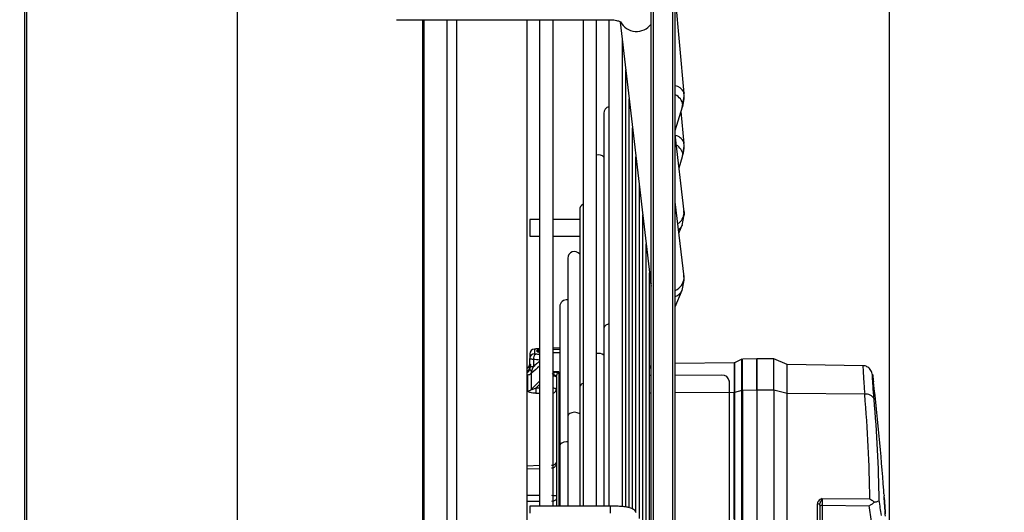
# Model space of a CAD drawing. Units: millimetres. Extents: x 5 to 414, y 3 to 291.
# Drawn here: x 336 to 350, y 245 to 251 of the extents above; entities that cross this region are included whole.
import ezdxf

# ---------------------------------------------------------------- set-up
doc = ezdxf.new("R2010")
doc.units = ezdxf.units.MM
doc.layers.add('GEOMETRY', color=7, linetype='Continuous')
doc.styles.add('SLDTEXTSTYLE0', font='TXT', dxfattribs={"width": 0.605})
doc.dimstyles.new('SLDDIMSTYLE0', dxfattribs={"dimtxt": 5.136637, "dimasz": 3.5, "dimexe": 0, "dimexo": 0.0625, "dimgap": 1.284159, "dimtad": 1, "dimdec": 0, "dimlfac": 15, "dimrnd": 1e-09, "dimzin": 12, "dimdsep": 46, "dimtxsty": 'SLDTEXTSTYLE0', "dimsah": 1, "dimcen": 0.09, "dimadec": 0, "dimazin": 3, "dimtol": 1, "dimtp": 10, "dimtm": 10, "dimtfac": 1, "dimtdec": 0, "dimtmove": 0, "dimatfit": 0, "dimfxl": 0, "dimfrac": 2, "dimtolj": 1, "dimarcsym": 0})
doc.dimstyles.new('SLDDIMSTYLE2', dxfattribs={"dimtxt": 5.136637, "dimasz": 3.5, "dimexe": 0, "dimexo": 0.0625, "dimgap": 1.284159, "dimtad": 1, "dimdec": 0, "dimlfac": 15, "dimrnd": 1e-09, "dimzin": 12, "dimdsep": 46, "dimtxsty": 'SLDTEXTSTYLE0', "dimsah": 1, "dimcen": 0.09, "dimadec": 0, "dimazin": 3, "dimtol": 1, "dimtp": 10, "dimtm": 10, "dimtfac": 1, "dimtdec": 0, "dimtofl": 0, "dimtmove": 0, "dimatfit": 3, "dimfxl": 0, "dimfrac": 2, "dimtolj": 1, "dimarcsym": 0})

# ---------------------------------------------------------------- blocks, each defined once
blk = doc.blocks.new('_D_8')
at = {"layer": 'GEOMETRY'}
for p, q in [((286.062, 259.155), (286.062, 282.576)), ((348.391, 243.224), (348.391, 282.576)), ((348.391, 281.576), (286.062, 281.576))]:
    blk.add_line(p, q, dxfattribs=at)
for points in [[(286.062, 281.576), (291.199, 280.785), (291.199, 282.366)], [(348.391, 281.576), (343.255, 282.366), (343.255, 280.785)]]:
    blk.add_solid(points, dxfattribs=at)
at = {"layer": 'GEOMETRY', "char_height": 5.2917, "attachment_point": 1, "style": 'SLDTEXTSTYLE0'}
for s, insert in [('±10', (318.256, 288.397)), ('935', (304.512, 288.397))]:
    blk.add_mtext(s, dxfattribs=dict(at, insert=insert))
blk = doc.blocks.new('_D_9')
at = {"layer": 'GEOMETRY'}
for p, q in [((338.462, 266.151), (338.462, 272.618)), ((348.391, 243.224), (348.391, 272.618)), ((338.462, 271.618), (328.584, 271.618)), ((348.391, 271.618), (338.462, 271.618)), ((348.391, 271.618), (380.238, 271.618))]:
    blk.add_line(p, q, dxfattribs=at)
for points in [[(338.462, 271.618), (333.326, 272.408), (333.326, 270.827)], [(348.391, 271.618), (353.528, 270.827), (353.528, 272.408)]]:
    blk.add_solid(points, dxfattribs=at)
at = {"layer": 'GEOMETRY', "char_height": 5.2917, "attachment_point": 1, "style": 'SLDTEXTSTYLE0'}
for s, insert in [('±10', (368.552, 278.439)), ('149', (354.808, 278.439))]:
    blk.add_mtext(s, dxfattribs=dict(at, insert=insert))

msp = doc.modelspace()

# ---------------------------------------------------------------- linework, layer by layer
at = {"color": 7, "linetype": 'Continuous', "lineweight": 25}
for p, q in [((339.398, 242.684), (339.398, 257.851)), ((336.496, 237.551), (336.496, 254.851)), ((336.462, 253.384), (336.462, 236.884)), ((345.103, 226.818), (345.103, 252.129)), ((345.436, 226.818), (345.436, 252.129)), ((345.558, 250.395), (345.436, 251.783)), ((341.593, 251.413), (344.54, 251.413)), ((343.396, 242.684), (343.396, 251.413)), ((343.566, 251.413), (343.566, 244.708)), ((343.752, 244.708), (343.752, 251.413)), ((344.166, 251.413), (344.166, 244.708)), ((344.352, 244.708), (344.352, 251.413)), ((344.521, 251.413), (344.521, 244.708)), ((344.678, 251.38), (345.093, 247.815)), ((344.708, 244.702), (344.708, 251.124)), ((344.755, 244.696), (344.755, 250.724)), ((345.559, 250.353), (345.553, 250.417)), ((345.553, 250.417), (345.558, 250.395)), ((344.801, 244.685), (344.801, 250.323)), ((345.533, 250.202), (345.559, 250.353)), ((344.451, 250.124), (344.451, 247.161)), ((345.436, 249.888), (345.538, 250.214)), ((345.558, 249.707), (345.518, 250.15)), ((345.542, 250.238), (345.538, 250.214)), ((344.848, 244.67), (344.848, 249.923)), ((345.557, 248.765), (345.436, 249.831)), ((345.559, 249.665), (345.553, 249.73)), ((345.558, 249.707), (345.553, 249.729)), ((345.537, 249.534), (345.559, 249.665)), ((344.894, 244.624), (344.894, 249.523)), ((345.488, 249.371), (345.538, 249.526)), ((345.538, 249.526), (345.542, 249.552)), ((344.941, 244.539), (344.941, 249.123)), ((345.557, 247.869), (345.436, 248.904)), ((344.119, 248.791), (344.119, 246.35)), ((345.559, 248.722), (345.553, 248.777)), ((345.557, 248.765), (345.558, 248.749)), ((343.566, 248.657), (343.432, 248.657)), ((343.432, 248.657), (343.432, 248.5)), ((344.119, 248.657), (343.752, 248.657)), ((344.988, 244.452), (344.988, 248.723)), ((345.529, 248.575), (345.559, 248.722)), ((343.432, 248.5), (343.432, 248.431)), ((345.487, 248.47), (345.532, 248.581)), ((345.532, 248.581), (345.529, 248.575)), ((343.432, 248.431), (343.566, 248.431)), ((343.752, 248.431), (344.119, 248.431)), ((345.034, 244.365), (345.034, 248.323)), ((343.953, 248.124), (343.953, 245.944)), ((345.081, 244.278), (345.081, 247.923)), ((345.09, 247.84), (345.081, 247.817)), ((345.093, 247.815), (345.098, 247.793)), ((345.529, 247.679), (345.559, 247.825)), ((345.559, 247.825), (345.552, 247.894)), ((345.558, 247.852), (345.557, 247.869)), ((345.436, 247.457), (345.531, 247.684)), ((345.529, 247.679), (345.531, 247.684)), ((343.842, 247.458), (343.842, 245.538)), ((344.451, 247.161), (344.451, 244.708)), ((343.496, 246.872), (343.496, 246.808)), ((343.529, 246.842), (343.529, 246.852)), ((343.842, 246.884), (343.752, 246.884)), ((343.842, 246.865), (343.752, 246.864)), ((343.429, 246.806), (343.429, 246.743)), ((343.429, 246.641), (343.429, 246.743)), ((343.479, 246.73), (343.479, 246.63)), ((343.752, 246.825), (343.842, 246.824)), ((346.356, 246.733), (346.255, 246.682)), ((346.562, 246.736), (346.362, 246.734)), ((346.796, 246.736), (346.562, 246.736)), ((346.562, 246.736), (346.562, 246.305)), ((346.562, 246.305), (346.562, 246.736)), ((346.98, 246.662), (346.796, 246.736)), ((346.796, 246.305), (346.796, 246.736)), ((343.402, 246.614), (343.396, 246.614)), ((345.081, 246.601), (345.103, 246.654)), ((346.25, 246.681), (345.436, 246.674)), ((348.026, 246.643), (346.98, 246.662)), ((346.98, 246.26), (346.98, 246.662)), ((343.402, 246.297), (343.402, 246.518)), ((343.448, 246.538), (343.448, 246.315)), ((343.829, 246.559), (343.796, 246.56)), ((343.796, 246.491), (343.796, 244.708)), ((345.103, 246.508), (345.081, 246.508)), ((346.079, 246.513), (345.436, 246.51)), ((348.167, 246.448), (348.17, 246.42)), ((343.566, 246.432), (343.478, 246.345)), ((344.119, 246.35), (344.119, 244.708)), ((346.179, 246.431), (346.179, 246.435)), ((346.179, 246.434), (346.179, 242.626)), ((346.179, 246.43), (346.179, 246.434)), ((346.179, 246.43), (346.179, 242.622)), ((346.249, 244.527), (346.249, 246.272)), ((346.356, 246.303), (346.255, 246.273)), ((346.255, 246.273), (346.255, 242.782)), ((346.356, 242.813), (346.356, 246.303)), ((346.562, 246.305), (346.362, 246.304)), ((346.362, 246.304), (346.362, 242.813)), ((346.796, 246.305), (346.562, 246.305)), ((346.562, 246.305), (346.562, 242.815)), ((346.796, 246.305), (346.796, 242.815)), ((346.98, 246.26), (346.796, 246.305)), ((346.98, 242.77), (346.98, 246.26)), ((348.049, 246.249), (346.98, 246.26)), ((343.953, 245.944), (343.953, 244.708)), ((343.842, 245.538), (343.842, 244.708)), ((343.796, 245.16), (343.796, 245.155)), ((348.313, 244.9), (348.311, 244.924)), ((348.313, 244.888), (348.313, 244.888)), ((344.54, 244.708), (343.432, 244.708)), ((343.432, 244.708), (343.432, 244.61)), ((347.396, 244.281), (347.396, 244.74)), ((347.429, 244.72), (347.432, 244.739)), ((347.429, 244.72), (347.429, 244.261)), ((347.462, 244.814), (348.12, 244.807)), ((347.462, 244.72), (348.11, 244.714)), ((347.462, 244.72), (347.462, 244.466)), ((348.321, 244.772), (348.322, 244.768)), ((348.325, 244.725), (348.323, 244.745)), ((348.331, 244.632), (348.33, 244.632))]:
    msp.add_line(p, q, dxfattribs=at)
at = {"color": 8, "linetype": 'Continuous', "lineweight": 25}
for p, q in [((345.136, 226.784), (345.136, 252.149)), ((345.403, 226.784), (345.403, 252.149)), ((341.954, 242.684), (341.954, 251.413)), ((341.973, 242.684), (341.973, 251.413)), ((342.29, 242.684), (342.29, 251.413)), ((342.423, 242.684), (342.423, 251.413)), ((345.089, 247.807), (345.081, 247.788)), ((345.091, 247.834), (345.089, 247.807)), ((345.098, 247.793), (345.103, 247.777)), ((343.796, 246.56), (343.752, 246.561)), ((343.478, 246.345), (343.448, 246.315)), ((343.515, 246.335), (343.566, 246.385)), ((343.566, 246.334), (343.515, 246.335)), ((343.511, 246.265), (343.566, 246.264)), ((345.103, 246.266), (345.081, 246.266)), ((346.249, 246.272), (345.436, 246.268)), ((343.566, 245.266), (343.396, 245.26)), ((343.566, 245.224), (343.396, 245.218)), ((343.396, 244.858), (343.566, 244.857)), ((343.396, 244.775), (343.566, 244.774)), ((344.54, 244.708), (344.54, 244.61))]:
    msp.add_line(p, q, dxfattribs=at)
at = {"color": 7, "linetype": 'Continuous', "lineweight": 25, "flags": 128}
for points in [[(345.558, 248.749), (345.559, 248.734), (345.559, 248.72)], [(345.559, 247.824), (345.559, 247.837), (345.558, 247.852)], [(343.505, 246.874), (343.506, 246.874), (343.512, 246.875)], [(348.314, 244.875), (348.316, 244.849), (348.316, 244.848)], [(347.429, 244.72), (347.428, 244.724), (347.426, 244.728), (347.423, 244.731), (347.419, 244.734), (347.414, 244.737), (347.409, 244.738), (347.403, 244.74), (347.396, 244.74)]]:
    msp.add_lwpolyline(points, dxfattribs=at)
at = {"color": 8, "linetype": 'Continuous', "lineweight": 25, "flags": 128}
for points in [[(345.089, 247.807), (345.102, 247.741), (345.103, 247.74)], [(344.521, 247.216), (344.509, 247.214), (344.479, 247.202), (344.458, 247.183), (344.451, 247.161)], [(343.829, 246.559), (343.829, 246.425), (343.829, 246.271), (343.829, 246.096), (343.829, 245.902), (343.829, 245.69), (343.829, 245.46), (343.829, 245.214), (343.829, 244.954), (343.829, 244.708)], [(344.119, 245.979), (344.112, 245.984), (344.082, 245.996), (344.046, 246.001), (344.01, 245.996), (343.98, 245.984), (343.96, 245.966), (343.953, 245.944)], [(343.953, 245.594), (343.936, 245.595), (343.9, 245.591), (343.87, 245.578), (343.849, 245.56), (343.842, 245.538)]]:
    msp.add_lwpolyline(points, dxfattribs=at)
at = {"color": 8, "linetype": 'Continuous', "lineweight": 25}
for centre, radius, start, end in [((344.902, 251.501), 0.25, 207.7972, 323.2994), ((345.405, 250.34), 0.167, 27.3527, 79.0419), ((345.358, 250.209), 0.186, 9.0169, 65.1377), ((345.403, 249.655), 0.167, 26.2598, 77.9605), ((345.363, 249.527), 0.181, 7.9026, 59.9931), ((345.374, 248.759), 0.185, 302.0188, 356.9), ((345.397, 248.637), 0.146, 305.3158, 335.0312), ((345.042, 247.827), 0.0507, 337.161, 356.236), ((345.357, 247.868), 0.202, 293.2111, 355.3321), ((345.387, 247.746), 0.157, 288.3006, 334.6209), ((342.026, 233.739), 13.072, 83.238, 83.6204), ((342.061, 234.024), 12.861, 83.2825, 83.5217), ((343.529, 246.808), 0.0335, 48.3801, 90.0463), ((344.379, 246.684), 0.129, 56.1165, 102.1681), ((343.364, 246.606), 0.0653, 299.3249, 359.7688), ((343.735, 246.428), 0.0962, 50.2596, 79.8242), ((343.757, 246.403), 0.0957, 66.0265, 92.6668), ((343.761, 246.26), 0.0721, 61.5409, 97.1525), ((343.733, 246.326), 0.0621, 287.5268, 357.9171), ((344.179, 246.339), 0.0611, 102.9093, 170.1926)]:
    msp.add_arc(centre, radius, start, end, dxfattribs=at)
at = {"color": 7, "linetype": 'Continuous', "lineweight": 25}
for centre, radius, start, end in [((345.171, 250.354), 0.389, 342.5868, 359.8618), ((344.545, 250.124), 0.0933, 104.5314, 180), ((345.182, 249.667), 0.378, 342.3291, 359.8316), ((344.378, 249.458), 0.0933, 38.6556, 106.3679), ((344.212, 248.791), 0.0933, 120.0589, 180), ((344.046, 248.124), 0.0933, 38.6556, 180), ((343.936, 247.458), 0.0933, 79.3819, 180), ((343.495, 246.806), 0.0666, 89.9214, 179.9204), ((344.012, 234.239), 12.645, 92.0214, 92.2632), ((343.529, 246.819), 0.0332, 0.2138, 90.2129), ((343.495, 246.742), 0.0661, 89.4969, 179.4878), ((343.559, 246.737), 0.0806, 125.6135, 185.2701), ((343.362, 246.669), 0.0665, 299.9051, 359.9666), ((346.249, 246.694), 0.0133, 270.3866, 289.9924), ((343.86, 246.546), 0.0659, 167.7674, 173.823), ((343.825, 246.596), 0.0531, 234.3103, 260.5266), ((346.089, 246.423), 0.0909, 7.3222, 96.1987), ((343.401, 246.366), 0.0695, 271.0338, 312.178), ((315.062, 242.551), 33.333, 4.0821, 6.6657), ((348.072, 246.135), 0.116, 23.9787, 101.7914), ((327.286, 244.501), 20.836, 0.8405, 4.8113), ((327.33, 244.427), 20.922, 0.9862, 4.8112), ((335.952, 244.027), 12.391, 3.9846, 4.0785), ((327.347, 243.427), 21.017, 3.951, 4.0408), ((315.062, 242.551), 33.333, 3.8708, 3.9508), ((335.712, 242.779), 12.549, 7.7291, 8.8704), ((335.8, 242.886), 12.593, 7.729, 8.6829), ((335.961, 243.965), 12.386, 3.7388, 3.8423), ((327.358, 243.38), 21.009, 3.571, 3.665)]:
    msp.add_arc(centre, radius, start, end, dxfattribs=at)
for centre, major_axis, ratio, start_param, end_param in [((343.429, 246.78), (0, 0.336), 0.000281, 4.165625, 4.284937), ((343.829, 246.486), (-0.0086, 0.0422), 0.778015, 1.048433, 1.31374), ((343.827, 246.526), (0.0272, 0.0446), 0.346405, 1.3845, 2.347447), ((343.828, 246.526), (0.0285, 0.0462), 0.360569, 1.028412, 1.406775), ((348.429, 243.172), (-0.111, 1.653), 0.0003, 6.220493, 6.299719), ((348.351, 244.308), (-0.029, 0.457), 0.00038, 5.98555, 6.098833), ((348.32, 244.768), (-0.014, 0.215), 0.005554, 4.40744, 4.562067)]:
    msp.add_ellipse(centre, major_axis=major_axis, ratio=ratio, start_param=start_param, end_param=end_param, dxfattribs=at)
at = {"color": 8, "linetype": 'Continuous', "lineweight": 25}
msp.add_ellipse((344.179, 247.023), major_axis=(1.762, 1.478), ratio=0.045877, start_param=1.887893, end_param=1.953688, dxfattribs=at)
at = {"color": 7, "linetype": 'Continuous', "lineweight": 25}
for points, knots in [([(344.54, 251.413), (344.557, 251.413), (344.589, 251.412), (344.627, 251.404), (344.655, 251.396), (344.677, 251.387), (344.686, 251.38), (344.684, 251.383), (344.684, 251.383)], [0, 0, 0, 0, 0.204526, 0.391238, 0.561918, 0.718611, 0.997767, 1, 1, 1, 1]), ([(343.496, 246.872), (343.496, 246.873), (343.496, 246.873), (343.501, 246.874), (343.508, 246.874), (343.512, 246.875)], [0, 0, 0, 0, 0.281788, 0.562896, 1, 1, 1, 1]), ([(343.479, 246.73), (343.471, 246.731), (343.455, 246.732), (343.434, 246.737), (343.431, 246.74), (343.429, 246.743)], [0, 0, 0, 0, 0.280588, 0.561222, 1, 1, 1, 1]), ([(343.512, 246.803), (343.51, 246.803), (343.504, 246.804), (343.497, 246.806), (343.496, 246.807), (343.496, 246.808)], [0, 0, 0, 0, 0.279264, 0.559745, 1, 1, 1, 1]), ([(346.356, 246.303), (346.356, 246.358), (346.356, 246.467), (346.356, 246.592), (346.356, 246.68), (346.356, 246.728), (346.356, 246.728), (346.356, 246.728)], [0, 0, 0, 0, 0.214281, 0.428563, 0.642844, 0.857125, 1, 1, 1, 1]), ([(346.362, 246.304), (346.362, 246.359), (346.362, 246.468), (346.362, 246.593), (346.362, 246.681), (346.362, 246.729), (346.362, 246.729), (346.362, 246.729)], [0, 0, 0, 0, 0.214275, 0.42855, 0.642825, 0.8571, 1, 1, 1, 1]), ([(343.429, 246.653), (343.427, 246.645), (343.425, 246.631), (343.411, 246.615), (343.398, 246.608), (343.396, 246.607)], [0, 0, 0, 0, 0.51709, 0.890302, 1, 1, 1, 1]), ([(343.429, 246.635), (343.427, 246.621), (343.425, 246.598), (343.411, 246.573), (343.398, 246.563), (343.396, 246.561)], [0, 0, 0, 0, 0.517016, 0.890202, 1, 1, 1, 1]), ([(343.429, 246.67), (343.431, 246.66), (343.433, 246.645), (343.436, 246.631), (343.44, 246.625), (343.438, 246.622), (343.437, 246.621)], [0, 0, 0, 0, 0.4488249, 0.7001773, 0.8407904, 1, 1, 1, 1]), ([(343.429, 246.605), (343.43, 246.6), (343.433, 246.593), (343.446, 246.577), (343.451, 246.561), (343.452, 246.548), (343.452, 246.544), (343.452, 246.542)], [0, 0, 0, 0, 0.3421004, 0.5473822, 0.7646287, 0.8843398, 1, 1, 1, 1]), ([(343.458, 246.546), (343.457, 246.546), (343.455, 246.546), (343.454, 246.551), (343.455, 246.56), (343.459, 246.577), (343.467, 246.601), (343.475, 246.62), (343.479, 246.63)], [0, 0, 0, 0, 0.112538, 0.2125, 0.312164, 0.423954, 0.690979, 1, 1, 1, 1]), ([(346.255, 246.678), (346.255, 246.678), (346.255, 246.678), (346.255, 246.632), (346.255, 246.548), (346.255, 246.429), (346.255, 246.325), (346.255, 246.273)], [0, 0, 0, 0, 0.142959, 0.357219, 0.571479, 0.78574, 1, 1, 1, 1]), ([(348.167, 246.447), (348.163, 246.476), (348.156, 246.529), (348.135, 246.582), (348.107, 246.614), (348.083, 246.63), (348.059, 246.639), (348.04, 246.643), (348.03, 246.643), (348.025, 246.643)], [0, 0, 0, 0, 0.358632, 0.64337, 0.757991, 0.854306, 0.933658, 0.968124, 1, 1, 1, 1]), ([(343.402, 246.518), (343.411, 246.519), (343.428, 246.522), (343.441, 246.533), (343.448, 246.538)], [0, 0, 0, 0, 0.501497, 1, 1, 1, 1]), ([(343.448, 246.538), (343.449, 246.539), (343.45, 246.541), (343.452, 246.542), (343.452, 246.542)], [0, 0, 0, 0, 0.558297, 1, 1, 1, 1]), ([(343.452, 246.542), (343.453, 246.543), (343.455, 246.544), (343.457, 246.545), (343.458, 246.546)], [0, 0, 0, 0, 0.556137, 1, 1, 1, 1]), ([(343.794, 246.553), (343.784, 246.55), (343.767, 246.545), (343.748, 246.536), (343.741, 246.529), (343.738, 246.526)], [0, 0, 0, 0, 0.537773, 0.807482, 1, 1, 1, 1]), ([(343.829, 246.559), (343.825, 246.558), (343.818, 246.557), (343.809, 246.556), (343.802, 246.554), (343.797, 246.553), (343.794, 246.553)], [0, 0, 0, 0, 0.349585, 0.570431, 0.787213, 1, 1, 1, 1]), ([(343.515, 246.335), (343.499, 246.327), (343.481, 246.319), (343.46, 246.312), (343.454, 246.311), (343.45, 246.311), (343.448, 246.312), (343.447, 246.313), (343.448, 246.314), (343.448, 246.315)], [0, 0, 0, 0, 0.597088, 0.730485, 0.831472, 0.879026, 0.920898, 0.960036, 1, 1, 1, 1]), ([(343.511, 246.265), (343.497, 246.265), (343.473, 246.266), (343.442, 246.271), (343.419, 246.278), (343.405, 246.287), (343.403, 246.294), (343.402, 246.297)], [0, 0, 0, 0, 0.267064, 0.487474, 0.66552, 0.842812, 1, 1, 1, 1]), ([(348.318, 244.825), (348.318, 244.824), (348.318, 244.822), (348.319, 244.812), (348.319, 244.801), (348.32, 244.795)], [0, 0, 0, 0, 0.278151, 0.557468, 1, 1, 1, 1]), ([(348.32, 244.795), (348.32, 244.799), (348.319, 244.805), (348.319, 244.812), (348.318, 244.818), (348.318, 244.821), (348.318, 244.822)], [0, 0, 0, 0, 0.359366, 0.589372, 0.809538, 1, 1, 1, 1]), ([(344.899, 244.617), (344.891, 244.629), (344.876, 244.651), (344.847, 244.669), (344.82, 244.681), (344.784, 244.691), (344.735, 244.699), (344.666, 244.705), (344.6, 244.708), (344.557, 244.708), (344.54, 244.708)], [0, 0, 0, 0, 0.103139, 0.176089, 0.26269, 0.381877, 0.559399, 0.722774, 0.893834, 1, 1, 1, 1]), ([(347.462, 244.814), (347.443, 244.803), (347.417, 244.788), (347.398, 244.76), (347.397, 244.746), (347.396, 244.74)], [0, 0, 0, 0, 0.574979, 0.800128, 1, 1, 1, 1]), ([(347.428, 244.724), (347.429, 244.726), (347.429, 244.731), (347.431, 244.736), (347.432, 244.739)], [0, 0, 0, 0, 0.48835, 1, 1, 1, 1]), ([(347.462, 244.814), (347.462, 244.807), (347.462, 244.795), (347.462, 244.778), (347.462, 244.762), (347.462, 244.746), (347.462, 244.731), (347.462, 244.724), (347.462, 244.72)], [0, 0, 0, 0, 0.24317, 0.369913, 0.499723, 0.707737, 0.843441, 1, 1, 1, 1]), ([(348.11, 244.714), (348.123, 244.72), (348.148, 244.733), (348.171, 244.753), (348.182, 244.763)], [0, 0, 0, 0, 0.5008126, 1, 1, 1, 1]), ([(348.12, 244.807), (348.129, 244.802), (348.15, 244.789), (348.17, 244.773), (348.182, 244.763)], [0, 0, 0, 0, 0.413682, 1, 1, 1, 1]), ([(348.182, 244.763), (348.192, 244.765), (348.212, 244.769), (348.239, 244.778), (348.245, 244.784), (348.249, 244.788)], [0, 0, 0, 0, 0.248816, 0.499495, 1, 1, 1, 1]), ([(348.32, 244.795), (348.32, 244.791), (348.32, 244.786), (348.321, 244.777), (348.321, 244.77), (348.322, 244.764), (348.322, 244.762)], [0, 0, 0, 0, 0.341624, 0.562196, 0.781197, 1, 1, 1, 1]), ([(348.322, 244.763), (348.322, 244.766), (348.321, 244.771), (348.321, 244.774), (348.321, 244.774), (348.321, 244.774)], [0, 0, 0, 0, 0.493142, 0.976523, 1, 1, 1, 1]), ([(348.322, 244.768), (348.322, 244.767), (348.322, 244.765), (348.322, 244.762), (348.322, 244.76), (348.322, 244.758), (348.322, 244.757)], [0, 0, 0, 0, 0.3434735, 0.5641731, 0.7828386, 1, 1, 1, 1]), ([(348.323, 244.745), (348.323, 244.747), (348.323, 244.751), (348.322, 244.755), (348.322, 244.759), (348.322, 244.762), (348.322, 244.763)], [0, 0, 0, 0, 0.330704, 0.545404, 0.766783, 1, 1, 1, 1]), ([(348.322, 244.762), (348.322, 244.758), (348.323, 244.752), (348.323, 244.743), (348.324, 244.735), (348.324, 244.73), (348.324, 244.728)], [0, 0, 0, 0, 0.320898, 0.536773, 0.762286, 1, 1, 1, 1]), ([(348.325, 244.723), (348.324, 244.726), (348.324, 244.729), (348.324, 244.735), (348.324, 244.74), (348.323, 244.743), (348.323, 244.745)], [0, 0, 0, 0, 0.368788, 0.593489, 0.802942, 1, 1, 1, 1]), ([(348.324, 244.728), (348.324, 244.723), (348.325, 244.715), (348.326, 244.705), (348.326, 244.697), (348.327, 244.692), (348.327, 244.689)], [0, 0, 0, 0, 0.314965, 0.528108, 0.755288, 1, 1, 1, 1]), ([(348.325, 244.725), (348.325, 244.72), (348.325, 244.711), (348.326, 244.7), (348.327, 244.691), (348.327, 244.685), (348.327, 244.682)], [0, 0, 0, 0, 0.361292, 0.591852, 0.808707, 1, 1, 1, 1]), ([(348.329, 244.663), (348.328, 244.666), (348.328, 244.672), (348.327, 244.687), (348.326, 244.697), (348.326, 244.704)], [0, 0, 0, 0, 0.281845, 0.559865, 1, 1, 1, 1]), ([(348.327, 244.684), (348.327, 244.683), (348.327, 244.68), (348.328, 244.666), (348.329, 244.651), (348.33, 244.642)], [0, 0, 0, 0, 0.2206354, 0.4848857, 1, 1, 1, 1]), ([(348.327, 244.682), (348.328, 244.678), (348.328, 244.673), (348.328, 244.665), (348.329, 244.659), (348.329, 244.655), (348.329, 244.653)], [0, 0, 0, 0, 0.337726, 0.557711, 0.778911, 1, 1, 1, 1]), ([(348.327, 244.682), (348.327, 244.682), (348.327, 244.682), (348.327, 244.675), (348.328, 244.668), (348.328, 244.665)], [0, 0, 0, 0, 0.331149, 0.665626, 1, 1, 1, 1]), ([(348.328, 244.665), (348.328, 244.66), (348.329, 244.649), (348.33, 244.625), (348.331, 244.611), (348.332, 244.602)], [0, 0, 0, 0, 0.277381, 0.556303, 1, 1, 1, 1]), ([(348.329, 244.653), (348.33, 244.647), (348.33, 244.636), (348.331, 244.628), (348.331, 244.624)], [0, 0, 0, 0, 0.53455, 1, 1, 1, 1]), ([(348.334, 244.568), (348.333, 244.583), (348.332, 244.612), (348.33, 244.632), (348.33, 244.642)], [0, 0, 0, 0, 0.557263, 1, 1, 1, 1]), ([(348.331, 244.621), (348.331, 244.624), (348.33, 244.629), (348.33, 244.633), (348.33, 244.632), (348.33, 244.632)], [0, 0, 0, 0, 0.279581, 0.558617, 1, 1, 1, 1]), ([(348.33, 244.632), (348.33, 244.63), (348.331, 244.628), (348.331, 244.621), (348.331, 244.614), (348.332, 244.609), (348.332, 244.607)], [0, 0, 0, 0, 0.34091, 0.559691, 0.780586, 1, 1, 1, 1])]:
    msp.add_open_spline(points, degree=3, knots=knots, dxfattribs=at)
at = {"color": 8, "linetype": 'Continuous', "lineweight": 25}
for points, knots in [([(343.566, 246.861), (343.56, 246.86), (343.545, 246.859), (343.532, 246.856), (343.53, 246.854), (343.529, 246.852)], [0, 0, 0, 0, 0.242928, 0.622044, 1, 1, 1, 1]), ([(343.529, 246.842), (343.531, 246.84), (343.534, 246.836), (343.551, 246.832), (343.563, 246.831), (343.564, 246.831)], [0, 0, 0, 0, 0.483747, 0.966867, 1, 1, 1, 1]), ([(343.448, 246.65), (343.447, 246.652), (343.444, 246.659), (343.432, 246.666), (343.43, 246.668), (343.429, 246.669)], [0, 0, 0, 0, 0.1683722, 0.4906436, 1, 1, 1, 1]), ([(343.566, 246.704), (343.552, 246.692), (343.523, 246.668), (343.494, 246.642), (343.479, 246.63)], [0, 0, 0, 0, 0.4810094, 1, 1, 1, 1]), ([(346.249, 246.676), (346.249, 246.676), (346.249, 246.676), (346.249, 246.631), (346.249, 246.547), (346.249, 246.428), (346.249, 246.324), (346.249, 246.272)], [0, 0, 0, 0, 0.142958, 0.357218, 0.571479, 0.785739, 1, 1, 1, 1]), ([(348.025, 246.639), (348.025, 246.639), (348.024, 246.639), (348.026, 246.595), (348.03, 246.515), (348.038, 246.4), (348.045, 246.3), (348.049, 246.249)], [0, 0, 0, 0, 0.143105, 0.355962, 0.571689, 0.781, 1, 1, 1, 1]), ([(348.179, 246.182), (348.173, 246.246), (348.163, 246.373), (348.155, 246.49), (348.154, 246.534), (348.158, 246.519), (348.164, 246.472), (348.167, 246.448)], [0, 0, 0, 0, 0.219072, 0.437664, 0.656027, 0.827883, 1, 1, 1, 1]), ([(347.432, 244.739), (347.435, 244.746), (347.441, 244.763), (347.451, 244.789), (347.458, 244.805), (347.462, 244.814)], [0, 0, 0, 0, 0.284599, 0.623799, 1, 1, 1, 1])]:
    msp.add_open_spline(points, degree=3, knots=knots, dxfattribs=at)
at = {"color": 7, "linetype": 'Continuous', "lineweight": 25}
for points in [[(343.429, 246.641), (343.43, 246.64), (343.431, 246.637), (343.441, 246.634), (343.457, 246.631), (343.472, 246.63), (343.479, 246.63)], [(343.515, 246.335), (343.515, 246.327), (343.515, 246.313), (343.514, 246.293), (343.512, 246.275), (343.511, 246.268), (343.511, 246.265)], [(346.255, 246.273), (346.254, 246.273), (346.252, 246.272), (346.25, 246.272), (346.249, 246.272)], [(346.362, 246.304), (346.361, 246.304), (346.359, 246.304), (346.357, 246.304), (346.356, 246.303)], [(343.731, 245.272), (343.739, 245.273), (343.756, 245.274), (343.778, 245.284), (343.793, 245.299), (343.795, 245.311), (343.796, 245.316)], [(343.796, 245.295), (343.795, 245.287), (343.793, 245.27), (343.778, 245.249), (343.757, 245.233), (343.74, 245.231), (343.731, 245.23)], [(343.731, 244.857), (343.74, 244.856), (343.757, 244.856), (343.778, 244.855), (343.793, 244.853), (343.795, 244.852), (343.796, 244.851)], [(343.796, 244.809), (343.795, 244.805), (343.793, 244.795), (343.778, 244.784), (343.756, 244.775), (343.739, 244.774), (343.731, 244.773)], [(347.462, 244.72), (347.458, 244.72), (347.449, 244.719), (347.438, 244.713), (347.43, 244.704), (347.429, 244.697), (347.429, 244.694)]]:
    msp.add_open_spline(points, degree=3, dxfattribs=at)

# ---------------------------------------------------------------- dimensions: what is measured, and where the dimension line sits
at = {"layer": 'GEOMETRY'}
for base, p2, dimstyle, picture, middle in [((286.062, 281.576), (286.062, 258.155), 'SLDDIMSTYLE2', '_D_8', (317.227, 281.576)), ((338.462, 271.618), (338.462, 265.151), 'SLDDIMSTYLE0', '_D_9', (367.523, 271.618))]:
    dim = msp.add_linear_dim(base=base, p1=(348.391, 242.224), p2=p2, dimstyle=dimstyle, dxfattribs=at)
    dim.commit()
    dim.dimension.update_dxf_attribs({"geometry": picture, "text_midpoint": middle, "dimtype": 160})

doc.saveas('drawing.dxf')
